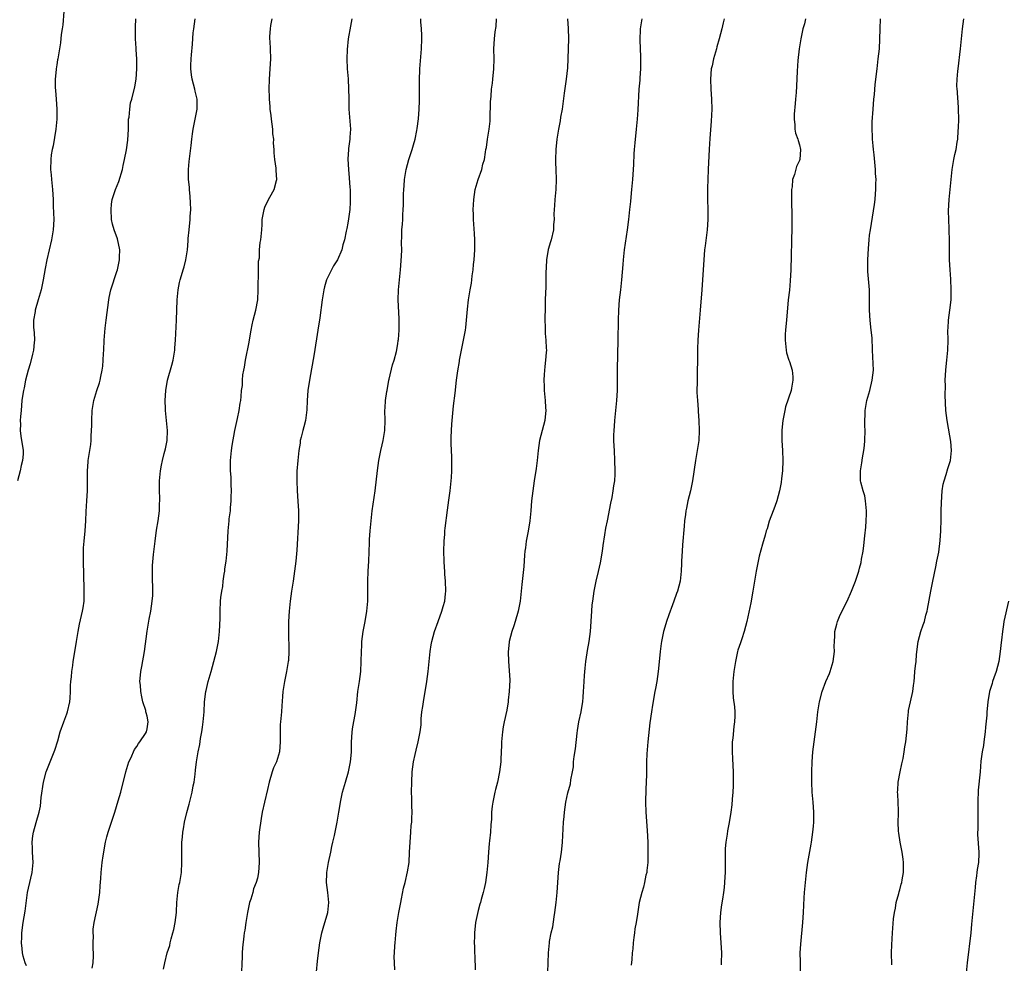
# Model space of a CAD drawing. Units: inches. Extents: x 2628000 to 2631000, y 1512000 to 1515000.
# Drawn here: x 2629804 to 2630000, y 1513291 to 1513479 of the extents above; entities that cross this region are included whole.
import ezdxf

# ---------------------------------------------------------------- set-up
doc = ezdxf.new("R2010")
doc.units = ezdxf.units.IN
doc.header["$MEASUREMENT"] = 0
doc.layers.add('LD26281512_10ft', color=2, linetype='Continuous')

msp = doc.modelspace()

# ---------------------------------------------------------------- linework, layer by layer
at = {"layer": 'LD26281512_10ft'}
for points, elevation in [([(2629812.42, 1513480.42), (2629812.23, 1513477.77), (2629812.08, 1513477), (2629811.88, 1513475.88), (2629811.79, 1513474.21), (2629811.23, 1513471), (2629811.18, 1513470.82), (2629811, 1513469.86), (2629810.88, 1513469), (2629810.88, 1513468.88), (2629810.7, 1513467), (2629810.71, 1513465.29), (2629810.74, 1513464.74), (2629810.87, 1513463), (2629811, 1513461), (2629811, 1513459), (2629810.82, 1513457), (2629810.28, 1513453.72), (2629810.1, 1513453), (2629809.92, 1513451.92), (2629809.81, 1513451), (2629809.78, 1513449), (2629809.9, 1513447.9), (2629809.96, 1513447), (2629810.16, 1513445), (2629810.27, 1513443), (2629810.33, 1513441.67), (2629810.41, 1513439), (2629810.31, 1513437), (2629809.95, 1513435), (2629809.47, 1513433), (2629809.03, 1513431), (2629808.71, 1513429.29), (2629808.31, 1513427), (2629807.9, 1513425), (2629807.33, 1513423), (2629806.73, 1513421), (2629806.7, 1513420.7), (2629806.4, 1513419), (2629806.39, 1513417.61), (2629806.45, 1513417), (2629806.51, 1513416.51), (2629806.55, 1513415), (2629806.54, 1513414.54), (2629806.38, 1513413), (2629806.21, 1513412.21), (2629805.74, 1513410.26), (2629805.35, 1513409), (2629804.81, 1513407), (2629804.5, 1513405.5), (2629804.38, 1513405), (2629804.25, 1513404.25), (2629804.08, 1513403), (2629804.02, 1513401.98), (2629803.89, 1513401), (2629803.77, 1513399.77), (2629803.74, 1513399), (2629803.76, 1513398.24), (2629803.73, 1513397), (2629803.86, 1513395.86), (2629804.3, 1513393), (2629804.29, 1513392.29), (2629804.19, 1513391), (2629803.93, 1513390.07), (2629803.7, 1513389), (2629803.17, 1513387)], 8830), ([(2629805, 1513290.42), (2629804.73, 1513291), (2629804.3, 1513292.3), (2629804.17, 1513293), (2629804.15, 1513293.85), (2629804.02, 1513295), (2629804.03, 1513296.03), (2629804.06, 1513297), (2629804.29, 1513299), (2629804.69, 1513301.31), (2629805.17, 1513305), (2629805.84, 1513307.84), (2629806.12, 1513309), (2629806.31, 1513311), (2629806.2, 1513313), (2629806.18, 1513313.82), (2629806.12, 1513315), (2629806.28, 1513316.28), (2629806.39, 1513317), (2629806.91, 1513318.91), (2629807.52, 1513321), (2629807.78, 1513322.22), (2629807.94, 1513323.94), (2629808.36, 1513327), (2629808.9, 1513329), (2629809.73, 1513331), (2629810.53, 1513333), (2629810.63, 1513333.37), (2629811.21, 1513335.21), (2629811.7, 1513337), (2629812.41, 1513339), (2629813, 1513340.58), (2629813.14, 1513341), (2629813.59, 1513343), (2629813.67, 1513343.67), (2629813.78, 1513345), (2629813.76, 1513346.24), (2629813.84, 1513347), (2629813.96, 1513347.96), (2629814, 1513349), (2629814.19, 1513350.19), (2629814.29, 1513351), (2629814.69, 1513353.31), (2629814.94, 1513355), (2629815.27, 1513357), (2629815.56, 1513358.44), (2629816.15, 1513361), (2629816.29, 1513361.71), (2629816.45, 1513363), (2629816.47, 1513364.47), (2629816.51, 1513365), (2629816.51, 1513365.49), (2629816.33, 1513371), (2629816.33, 1513373), (2629816.36, 1513373.64), (2629816.46, 1513375), (2629816.67, 1513377), (2629816.82, 1513379), (2629816.89, 1513380.89), (2629816.99, 1513383), (2629817.12, 1513385), (2629817.16, 1513387), (2629817.15, 1513389), (2629817.26, 1513390.74), (2629817.29, 1513391), (2629817.63, 1513393), (2629817.79, 1513394.21), (2629817.87, 1513395), (2629817.86, 1513395.86), (2629817.94, 1513397), (2629817.99, 1513398.01), (2629817.98, 1513399), (2629818.1, 1513401), (2629818.2, 1513401.8), (2629818.41, 1513403), (2629819, 1513405), (2629819.53, 1513406.47), (2629819.65, 1513407), (2629819.77, 1513407.77), (2629820.08, 1513409), (2629820.21, 1513409.79), (2629820.28, 1513411), (2629820.33, 1513412.33), (2629820.37, 1513413), (2629820.45, 1513415), (2629820.59, 1513416.59), (2629820.64, 1513417.37), (2629820.86, 1513419), (2629821.37, 1513423), (2629821.49, 1513423.49), (2629821.79, 1513425), (2629823, 1513428.68), (2629823.09, 1513429), (2629823.49, 1513431), (2629823.54, 1513431.54), (2629823.58, 1513433), (2629823.15, 1513435.15), (2629822.43, 1513437), (2629822.12, 1513438.12), (2629821.92, 1513439), (2629821.83, 1513441), (2629821.95, 1513442.05), (2629822.09, 1513443), (2629822.71, 1513445), (2629823.4, 1513446.6), (2629824.13, 1513449), (2629824.25, 1513449.75), (2629824.53, 1513451), (2629824.9, 1513452.9), (2629825.18, 1513454.82), (2629825.28, 1513457), (2629825.31, 1513458.69), (2629825.34, 1513459), (2629825.44, 1513459.44), (2629825.55, 1513461), (2629825.71, 1513462.29), (2629825.95, 1513463), (2629826.55, 1513465.45), (2629826.81, 1513467), (2629826.97, 1513469.03), (2629826.94, 1513471), (2629826.82, 1513472.82), (2629826.83, 1513473.17), (2629826.72, 1513475), (2629826.68, 1513476.68), (2629826.69, 1513477.31), (2629826.74, 1513479)], 8820), ([(2629818.05, 1513289.95), (2629818.26, 1513291), (2629818.36, 1513292.36), (2629818.37, 1513293), (2629818.28, 1513293.72), (2629818.29, 1513295), (2629818.34, 1513296.34), (2629818.26, 1513297), (2629818.29, 1513297.71), (2629818.47, 1513299), (2629819.29, 1513302.71), (2629819.59, 1513305), (2629819.67, 1513306.33), (2629819.79, 1513307.79), (2629819.86, 1513309), (2629820.08, 1513311), (2629820.27, 1513312.27), (2629820.76, 1513315), (2629821, 1513316.06), (2629821.26, 1513317), (2629822.57, 1513321), (2629823.26, 1513323.26), (2629823.76, 1513325), (2629824.77, 1513329), (2629825, 1513329.69), (2629825.39, 1513331), (2629825.77, 1513331.77), (2629826.51, 1513333.49), (2629827, 1513334.07), (2629827.31, 1513334.69), (2629827.57, 1513335), (2629828.68, 1513336.68), (2629828.87, 1513337), (2629829, 1513337.6), (2629829.21, 1513339), (2629829, 1513340.13), (2629828.81, 1513340.81), (2629828.79, 1513341), (2629828.74, 1513341.26), (2629828.2, 1513343), (2629827.94, 1513343.94), (2629827.78, 1513345), (2629827.7, 1513346.3), (2629827.6, 1513347), (2629827.63, 1513347.63), (2629827.77, 1513349), (2629827.98, 1513350.02), (2629828.52, 1513353), (2629829.04, 1513357.04), (2629829.44, 1513359.44), (2629829.75, 1513361), (2629830.03, 1513363), (2629830.13, 1513364.13), (2629830.14, 1513365), (2629830.14, 1513366.14), (2629830.1, 1513367), (2629830.08, 1513369), (2629830.12, 1513370.12), (2629830.3, 1513372.3), (2629830.6, 1513375), (2629830.87, 1513377.13), (2629831.2, 1513379), (2629831.48, 1513381), (2629831.52, 1513382.48), (2629831.55, 1513383), (2629831.55, 1513383.55), (2629831.47, 1513385), (2629831.46, 1513386.54), (2629831.47, 1513387), (2629831.68, 1513389), (2629831.91, 1513390.09), (2629832.06, 1513391), (2629832.42, 1513392.42), (2629832.67, 1513393.33), (2629833.03, 1513395), (2629833.1, 1513397), (2629832.68, 1513401), (2629832.66, 1513401.34), (2629832.63, 1513403), (2629832.74, 1513405), (2629833.09, 1513407), (2629833.96, 1513410.03), (2629834.21, 1513411), (2629834.53, 1513413), (2629834.55, 1513413.45), (2629834.67, 1513415), (2629834.88, 1513419), (2629835.02, 1513423), (2629835.22, 1513425), (2629835.49, 1513426.51), (2629835.61, 1513427), (2629835.88, 1513427.88), (2629836.19, 1513429), (2629836.38, 1513429.62), (2629836.75, 1513431), (2629837.07, 1513433), (2629837.21, 1513434.79), (2629837.22, 1513435.22), (2629837.37, 1513437), (2629837.58, 1513439), (2629837.6, 1513439.6), (2629837.7, 1513441), (2629837.67, 1513442.33), (2629837.6, 1513443.6), (2629837.44, 1513445), (2629837.44, 1513445.44), (2629837.28, 1513447), (2629837.3, 1513447.3), (2629837.28, 1513449), (2629837.4, 1513450.6), (2629837.78, 1513453.78), (2629837.91, 1513455), (2629838.07, 1513456.07), (2629838.18, 1513457), (2629838.3, 1513457.7), (2629838.59, 1513459), (2629838.99, 1513461), (2629838.97, 1513463), (2629838.59, 1513464.59), (2629838.52, 1513465), (2629837.99, 1513467), (2629837.86, 1513467.86), (2629837.74, 1513469), (2629837.72, 1513469.72), (2629837.81, 1513471), (2629837.85, 1513471.85), (2629838.08, 1513473.92), (2629838.23, 1513476.23), (2629838.3, 1513477), (2629838.57, 1513479)], 8810), ([(2629832.29, 1513289.71), (2629832.52, 1513291), (2629832.99, 1513293), (2629833.53, 1513294.47), (2629833.62, 1513295), (2629833.79, 1513295.79), (2629834.17, 1513297), (2629834.34, 1513297.66), (2629834.59, 1513299), (2629834.87, 1513301), (2629834.86, 1513301.14), (2629834.97, 1513303), (2629835.14, 1513305), (2629835.43, 1513306.57), (2629835.55, 1513307), (2629835.86, 1513309), (2629835.94, 1513311), (2629835.94, 1513311.94), (2629835.93, 1513313), (2629835.96, 1513315), (2629836.04, 1513316.03), (2629836.13, 1513317), (2629836.29, 1513317.71), (2629836.49, 1513319), (2629836.95, 1513320.95), (2629837.42, 1513322.58), (2629837.67, 1513323.67), (2629838.01, 1513325), (2629838.22, 1513326.22), (2629838.38, 1513327), (2629838.59, 1513328.59), (2629838.66, 1513329.34), (2629838.87, 1513331), (2629839, 1513331.82), (2629839.22, 1513333), (2629839.54, 1513334.46), (2629839.69, 1513335.69), (2629839.94, 1513337), (2629840.08, 1513337.92), (2629840.2, 1513339), (2629840.3, 1513340.3), (2629840.37, 1513341), (2629840.48, 1513343), (2629840.71, 1513345), (2629840.76, 1513345.24), (2629841.17, 1513347), (2629841.76, 1513349), (2629842.32, 1513351), (2629842.83, 1513353), (2629843.23, 1513355), (2629843.47, 1513357), (2629843.57, 1513359.57), (2629843.57, 1513361), (2629843.66, 1513363), (2629843.72, 1513363.72), (2629843.89, 1513365), (2629844.08, 1513365.92), (2629844.19, 1513367), (2629844.38, 1513368.38), (2629844.5, 1513369), (2629844.54, 1513369.46), (2629844.77, 1513371), (2629844.97, 1513372.97), (2629845.16, 1513377), (2629845.37, 1513379), (2629845.4, 1513379.4), (2629845.61, 1513381), (2629845.62, 1513381.62), (2629845.76, 1513383), (2629845.77, 1513383.77), (2629845.81, 1513385), (2629845.76, 1513386.24), (2629845.74, 1513387.74), (2629845.66, 1513389), (2629845.66, 1513391), (2629845.85, 1513393), (2629845.99, 1513394.01), (2629846.52, 1513397), (2629847, 1513399.43), (2629847.36, 1513401), (2629847.56, 1513402.44), (2629847.71, 1513403), (2629847.75, 1513403.75), (2629847.85, 1513405), (2629848, 1513406), (2629848.01, 1513407), (2629848.11, 1513408.11), (2629848.28, 1513409), (2629848.41, 1513409.59), (2629848.64, 1513411), (2629849.38, 1513414.62), (2629849.47, 1513415.47), (2629849.75, 1513417), (2629849.98, 1513418.02), (2629850.18, 1513419), (2629850.71, 1513421), (2629851.08, 1513423), (2629851.17, 1513425), (2629851.16, 1513426.84), (2629851.2, 1513427.2), (2629851.25, 1513430.75), (2629851.4, 1513431.4), (2629851.44, 1513433), (2629851.56, 1513434.44), (2629851.69, 1513435), (2629851.88, 1513437), (2629851.96, 1513438.04), (2629851.98, 1513439), (2629852.32, 1513441), (2629852.5, 1513441.5), (2629853.11, 1513442.89), (2629853.46, 1513443.46), (2629854.35, 1513445), (2629854.81, 1513446.81), (2629854.87, 1513447), (2629854.76, 1513448.76), (2629854.77, 1513449), (2629854.75, 1513449.25), (2629854.48, 1513451), (2629854.32, 1513452.32), (2629854.31, 1513453), (2629854.19, 1513454.2), (2629854.24, 1513455), (2629854.09, 1513456.09), (2629854.09, 1513457), (2629853.97, 1513458.03), (2629853.82, 1513459), (2629853.76, 1513459.76), (2629853.55, 1513461), (2629853.56, 1513461.56), (2629853.41, 1513463), (2629853.42, 1513463.42), (2629853.36, 1513465), (2629853.4, 1513467), (2629853.55, 1513469), (2629853.66, 1513471), (2629853.59, 1513473), (2629853.52, 1513474.48), (2629853.48, 1513475), (2629853.49, 1513475.49), (2629853.59, 1513477), (2629853.68, 1513477.68), (2629853.93, 1513479)], 8800), ([(2629869.83, 1513479), (2629869.53, 1513477.53), (2629869.1, 1513475), (2629868.88, 1513472.88), (2629868.79, 1513471), (2629868.86, 1513469), (2629869.06, 1513467.06), (2629869.18, 1513465), (2629869.21, 1513463.21), (2629869.19, 1513463), (2629869.25, 1513461.25), (2629869.24, 1513461), (2629869.38, 1513459.38), (2629869.53, 1513457), (2629869.42, 1513455.42), (2629869.44, 1513455), (2629869.17, 1513453.17), (2629869.17, 1513453), (2629869.02, 1513451.02), (2629869.15, 1513449), (2629869.31, 1513447.31), (2629869.42, 1513445.42), (2629869.46, 1513445), (2629869.47, 1513443.47), (2629869.5, 1513443), (2629869.49, 1513442.51), (2629869.39, 1513441), (2629869.15, 1513439.15), (2629869, 1513438.28), (2629868.79, 1513437.21), (2629868.71, 1513436.71), (2629868.34, 1513435), (2629867.99, 1513434.01), (2629867.82, 1513433), (2629866.94, 1513431), (2629866.18, 1513429.82), (2629865.74, 1513429), (2629864.75, 1513427), (2629864.37, 1513425.63), (2629864.22, 1513425), (2629863.92, 1513423), (2629863.43, 1513419.43), (2629863.05, 1513417), (2629862.28, 1513412.28), (2629861.37, 1513407), (2629861.07, 1513405), (2629860.93, 1513403), (2629860.87, 1513401.13), (2629860.57, 1513399), (2629860.27, 1513397.73), (2629860.03, 1513397), (2629859.7, 1513395.7), (2629859.54, 1513395), (2629859.49, 1513394.51), (2629859.25, 1513393), (2629859.04, 1513391.04), (2629858.88, 1513388.88), (2629858.84, 1513387), (2629858.92, 1513385), (2629859.07, 1513382.93), (2629859.19, 1513381), (2629859.18, 1513379), (2629858.83, 1513373.17), (2629858.64, 1513371), (2629858.4, 1513369), (2629858.1, 1513367), (2629857.77, 1513365), (2629857.5, 1513363), (2629857.33, 1513361), (2629857.22, 1513359), (2629857.18, 1513357), (2629857.2, 1513355.2), (2629857.23, 1513354.77), (2629857.27, 1513353), (2629857.17, 1513351.17), (2629857.16, 1513351), (2629856.81, 1513349), (2629856.38, 1513347), (2629856.08, 1513345), (2629856.02, 1513344.02), (2629855.84, 1513342.16), (2629855.78, 1513341), (2629855.67, 1513339.67), (2629855.6, 1513339), (2629855.56, 1513338.44), (2629855.51, 1513337), (2629855.54, 1513335), (2629855.4, 1513333), (2629855, 1513331.66), (2629854.78, 1513331), (2629854.2, 1513329.8), (2629853.92, 1513329), (2629853.32, 1513327), (2629853, 1513325.52), (2629852.38, 1513323), (2629851.94, 1513321), (2629851.74, 1513319.74), (2629851.36, 1513317), (2629851.23, 1513315), (2629851.38, 1513311), (2629851.24, 1513309), (2629851, 1513307.87), (2629850.77, 1513307), (2629850.25, 1513305.75), (2629850.06, 1513305), (2629849.7, 1513303.7), (2629849.44, 1513303), (2629849.33, 1513302.67), (2629849, 1513301), (2629848.67, 1513299), (2629848.47, 1513297.53), (2629848.37, 1513297), (2629848.28, 1513296.28), (2629848.02, 1513293.98), (2629847.98, 1513293), (2629847.96, 1513291.96), (2629847.89, 1513291), (2629847.82, 1513289)], 8790), ([(2629862.8, 1513289.2), (2629863, 1513291.34), (2629863.18, 1513293), (2629863.46, 1513295), (2629863.87, 1513297), (2629864.11, 1513297.89), (2629865, 1513301), (2629865.2, 1513303), (2629865.03, 1513305), (2629864.76, 1513307), (2629864.81, 1513308.81), (2629864.83, 1513309), (2629865.17, 1513311), (2629865.61, 1513313), (2629865.83, 1513314.17), (2629866.05, 1513315), (2629866.36, 1513316.36), (2629866.87, 1513319), (2629867.2, 1513321), (2629867.49, 1513322.51), (2629867.55, 1513323), (2629867.68, 1513323.68), (2629867.98, 1513325), (2629868.53, 1513327), (2629869.12, 1513329), (2629869.54, 1513331), (2629869.59, 1513331.59), (2629869.73, 1513333), (2629869.77, 1513335), (2629869.84, 1513335.84), (2629869.88, 1513337), (2629870, 1513338), (2629870.46, 1513340.46), (2629870.78, 1513342.78), (2629871.04, 1513345), (2629871.33, 1513347), (2629871.58, 1513349), (2629871.7, 1513351), (2629871.73, 1513353), (2629871.81, 1513354.19), (2629871.83, 1513355), (2629871.95, 1513355.95), (2629872.1, 1513357), (2629872.48, 1513359), (2629872.82, 1513361), (2629872.98, 1513363), (2629873.01, 1513367), (2629873.09, 1513369), (2629873.19, 1513371), (2629873.32, 1513374.68), (2629873.33, 1513375.33), (2629873.44, 1513377), (2629873.64, 1513379), (2629873.89, 1513381), (2629874.46, 1513385), (2629874.96, 1513389.04), (2629875.22, 1513391), (2629875.59, 1513393), (2629875.84, 1513394.16), (2629876.05, 1513395), (2629876.37, 1513397), (2629876.43, 1513399), (2629876.4, 1513401), (2629876.49, 1513401.51), (2629876.54, 1513403), (2629876.78, 1513404.78), (2629876.83, 1513405), (2629877.17, 1513407), (2629877.24, 1513407.24), (2629877.91, 1513410.09), (2629878.26, 1513411), (2629878.74, 1513412.74), (2629879, 1513414.26), (2629879.08, 1513414.92), (2629879.13, 1513415.13), (2629879.28, 1513417), (2629879.28, 1513419), (2629879.25, 1513419.25), (2629879.05, 1513423), (2629879.11, 1513425), (2629879.51, 1513429), (2629879.71, 1513431.71), (2629879.75, 1513433), (2629879.7, 1513434.3), (2629879.78, 1513435.78), (2629879.79, 1513437), (2629879.9, 1513438.1), (2629879.95, 1513439), (2629879.95, 1513439.95), (2629880.05, 1513441), (2629880.11, 1513441.89), (2629880.08, 1513443), (2629880.1, 1513444.1), (2629880.16, 1513445), (2629880.26, 1513445.74), (2629880.34, 1513447), (2629880.56, 1513448.56), (2629880.64, 1513449), (2629881.15, 1513451), (2629881.84, 1513453), (2629882.09, 1513453.91), (2629882.43, 1513455), (2629882.78, 1513456.78), (2629882.82, 1513457.18), (2629883.09, 1513459.09), (2629883.26, 1513461), (2629883.32, 1513462.68), (2629883.33, 1513463.33), (2629883.3, 1513466.7), (2629883.39, 1513469), (2629883.72, 1513473), (2629883.78, 1513475), (2629883.77, 1513475.77), (2629883.69, 1513477), (2629883.58, 1513478.42), (2629883.56, 1513479)], 8780), ([(2629878.4, 1513289.6), (2629878.32, 1513291), (2629878.28, 1513292.28), (2629878.32, 1513293), (2629878.36, 1513294.36), (2629878.45, 1513295), (2629878.56, 1513296.56), (2629878.68, 1513297.32), (2629878.86, 1513299), (2629879.19, 1513301), (2629879.58, 1513303), (2629879.74, 1513303.74), (2629880.13, 1513305.87), (2629880.42, 1513307), (2629880.91, 1513309.09), (2629881.21, 1513311), (2629881.34, 1513313), (2629881.41, 1513315), (2629881.55, 1513317), (2629881.67, 1513318.33), (2629881.74, 1513319), (2629881.78, 1513319.78), (2629881.81, 1513321), (2629881.77, 1513322.23), (2629881.76, 1513323.76), (2629881.72, 1513325), (2629881.74, 1513327), (2629881.87, 1513329), (2629881.98, 1513330.02), (2629882.12, 1513331), (2629882.45, 1513332.45), (2629882.63, 1513333.37), (2629883.05, 1513335), (2629883.44, 1513337), (2629883.6, 1513338.4), (2629883.62, 1513339.61), (2629883.78, 1513341), (2629883.98, 1513342.02), (2629884.08, 1513343), (2629884.77, 1513347), (2629885.05, 1513349), (2629885.43, 1513353), (2629885.65, 1513354.35), (2629885.77, 1513355), (2629886.3, 1513357), (2629886.99, 1513359), (2629887.73, 1513361), (2629888.04, 1513361.96), (2629888.32, 1513363), (2629888.47, 1513364.47), (2629888.53, 1513365), (2629888.47, 1513367), (2629888.38, 1513368.38), (2629888.32, 1513369), (2629888.27, 1513369.73), (2629888.2, 1513371), (2629888.16, 1513373), (2629888.21, 1513375), (2629888.34, 1513376.34), (2629888.38, 1513377), (2629888.44, 1513377.56), (2629888.87, 1513381.13), (2629889.13, 1513383.13), (2629889.41, 1513385), (2629889.64, 1513387), (2629889.67, 1513387.67), (2629889.75, 1513389), (2629889.72, 1513391.72), (2629889.6, 1513394.41), (2629889.6, 1513395), (2629889.64, 1513395.64), (2629889.66, 1513397), (2629889.73, 1513398.27), (2629889.79, 1513399), (2629890.08, 1513401.92), (2629890.41, 1513404.41), (2629890.69, 1513407), (2629890.92, 1513408.92), (2629891.27, 1513410.73), (2629891.29, 1513411), (2629891.35, 1513411.35), (2629892.08, 1513415), (2629892.44, 1513417), (2629892.51, 1513417.49), (2629892.68, 1513419), (2629892.85, 1513421.15), (2629893.04, 1513423), (2629893.39, 1513425), (2629893.65, 1513426.35), (2629893.73, 1513427), (2629893.8, 1513427.8), (2629894, 1513429), (2629894.07, 1513430.07), (2629894.19, 1513431), (2629894.31, 1513433), (2629894.32, 1513435), (2629894.25, 1513436.25), (2629894.06, 1513439), (2629894.03, 1513440.03), (2629894.01, 1513441), (2629894.07, 1513441.93), (2629894.11, 1513443), (2629894.4, 1513445), (2629894.97, 1513447), (2629895.71, 1513449), (2629895.95, 1513450.05), (2629896.24, 1513451), (2629896.42, 1513452.42), (2629896.52, 1513453), (2629896.63, 1513453.37), (2629896.84, 1513455), (2629897, 1513455.83), (2629897.19, 1513457), (2629897.37, 1513458.63), (2629897.39, 1513459), (2629897.48, 1513462.52), (2629897.5, 1513463), (2629897.57, 1513463.57), (2629897.68, 1513465), (2629897.82, 1513466.18), (2629897.94, 1513467), (2629898.13, 1513469), (2629898.16, 1513471), (2629898.14, 1513473), (2629898.25, 1513475), (2629898.4, 1513476.4), (2629898.55, 1513477.45), (2629898.64, 1513479)], 8770), ([(2629912.77, 1513479), (2629912.93, 1513477.07), (2629912.97, 1513475), (2629912.94, 1513473.06), (2629912.86, 1513471), (2629912.76, 1513469.24), (2629912.55, 1513467), (2629912.16, 1513464.16), (2629911.7, 1513461), (2629911.42, 1513459.42), (2629911.31, 1513458.69), (2629910.99, 1513457.01), (2629910.68, 1513455), (2629910.45, 1513453), (2629910.38, 1513451), (2629910.39, 1513450.39), (2629910.46, 1513449), (2629910.53, 1513447), (2629910.45, 1513445), (2629910.26, 1513443), (2629910.19, 1513441.81), (2629910.13, 1513441), (2629910.1, 1513440.1), (2629910.12, 1513439), (2629910.02, 1513438.02), (2629909.99, 1513437), (2629909.53, 1513435), (2629909.4, 1513434.6), (2629908.97, 1513433.03), (2629908.62, 1513431), (2629908.51, 1513429.49), (2629908.48, 1513428.48), (2629908.49, 1513427), (2629908.47, 1513425.53), (2629908.44, 1513424.44), (2629908.36, 1513423), (2629908.31, 1513421.69), (2629908.3, 1513419), (2629908.36, 1513417.64), (2629908.34, 1513417), (2629908.34, 1513416.34), (2629908.48, 1513415), (2629908.57, 1513413.43), (2629908.58, 1513413), (2629908.56, 1513412.56), (2629908.43, 1513411), (2629908.26, 1513409.74), (2629908.15, 1513408.15), (2629908.1, 1513407), (2629908.15, 1513405.85), (2629908.15, 1513405), (2629908.35, 1513403), (2629908.41, 1513401.59), (2629908.46, 1513401), (2629908.42, 1513400.42), (2629908.25, 1513399), (2629907.98, 1513398.02), (2629907.76, 1513397), (2629907.24, 1513395), (2629906.92, 1513393), (2629906.74, 1513391), (2629906.57, 1513389.43), (2629906.17, 1513387), (2629905.86, 1513385), (2629905.64, 1513383), (2629905.46, 1513381), (2629905.26, 1513379), (2629904.94, 1513376.94), (2629904.58, 1513375), (2629904.39, 1513373.61), (2629904.29, 1513373), (2629904.2, 1513372.2), (2629904.07, 1513369.93), (2629903.67, 1513366.33), (2629903.55, 1513365), (2629903.33, 1513363), (2629902.97, 1513361), (2629902.38, 1513359), (2629902.08, 1513358.08), (2629901.7, 1513357), (2629901.18, 1513355), (2629901.16, 1513354.84), (2629900.96, 1513352.96), (2629901.03, 1513351), (2629901.2, 1513349.2), (2629901.28, 1513347.28), (2629901.17, 1513345), (2629901, 1513343.3), (2629900.96, 1513343), (2629900.68, 1513341.32), (2629900.18, 1513339), (2629899.99, 1513338.01), (2629899.82, 1513337), (2629899.62, 1513335), (2629899.63, 1513334.37), (2629899.53, 1513331.53), (2629899.53, 1513331), (2629899.27, 1513329), (2629898.82, 1513327), (2629898.46, 1513325.54), (2629898.3, 1513325), (2629897.89, 1513323), (2629897.78, 1513322.22), (2629897.67, 1513321), (2629897.63, 1513319.63), (2629897.51, 1513318.49), (2629897.45, 1513317), (2629897.27, 1513315.27), (2629897.21, 1513314.79), (2629897.04, 1513313), (2629896.9, 1513311), (2629896.74, 1513309), (2629896.45, 1513307), (2629896.19, 1513305.81), (2629896, 1513305), (2629895.58, 1513303.58), (2629895.43, 1513303), (2629895.35, 1513302.65), (2629895, 1513301.44), (2629894.84, 1513300.84), (2629894.49, 1513299), (2629894.28, 1513297), (2629894.28, 1513296.28), (2629894.21, 1513295), (2629894.26, 1513294.26), (2629894.23, 1513293), (2629894.33, 1513292.33), (2629894.39, 1513289.61)], 8760), ([(2629908.85, 1513289.15), (2629908.95, 1513291), (2629909.01, 1513293), (2629909.18, 1513295), (2629909.21, 1513295.21), (2629909.57, 1513297), (2629909.86, 1513298.14), (2629910.13, 1513300.13), (2629910.29, 1513301), (2629910.52, 1513303), (2629910.72, 1513305), (2629911.02, 1513309), (2629911.22, 1513310.78), (2629911.32, 1513311.32), (2629911.57, 1513313), (2629911.7, 1513314.3), (2629911.78, 1513315), (2629911.98, 1513319), (2629912.11, 1513320.11), (2629912.17, 1513321), (2629912.48, 1513323), (2629912.88, 1513324.88), (2629913.36, 1513326.64), (2629913.44, 1513327.44), (2629913.77, 1513329), (2629913.96, 1513330.04), (2629914.01, 1513331), (2629914.11, 1513332.11), (2629914.36, 1513333.64), (2629914.75, 1513336.75), (2629914.77, 1513337.23), (2629915.04, 1513338.96), (2629915.49, 1513341), (2629915.74, 1513342.26), (2629915.85, 1513343), (2629915.89, 1513343.89), (2629916, 1513345), (2629916.06, 1513345.94), (2629916.1, 1513347), (2629916.2, 1513348.2), (2629916.3, 1513349.7), (2629916.46, 1513351), (2629916.72, 1513352.72), (2629916.78, 1513353.22), (2629917.09, 1513355), (2629917.35, 1513357), (2629917.63, 1513361), (2629917.74, 1513362.26), (2629917.82, 1513363), (2629918.11, 1513365), (2629918.52, 1513367), (2629919, 1513368.95), (2629919.35, 1513370.65), (2629919.74, 1513373), (2629919.89, 1513374.11), (2629920.26, 1513376.26), (2629920.46, 1513377.54), (2629920.73, 1513379), (2629921.46, 1513382.54), (2629921.68, 1513383.68), (2629921.92, 1513385), (2629922.03, 1513385.97), (2629922.21, 1513387), (2629922.3, 1513388.3), (2629922.31, 1513389), (2629922.24, 1513391), (2629922.13, 1513393), (2629922.11, 1513393.89), (2629922.05, 1513395), (2629922.05, 1513396.05), (2629922.08, 1513397), (2629922.16, 1513397.84), (2629922.24, 1513399), (2629922.45, 1513401), (2629922.63, 1513403), (2629922.73, 1513405), (2629922.78, 1513409.22), (2629922.92, 1513415), (2629922.96, 1513419), (2629923.03, 1513421), (2629923.17, 1513423), (2629923.4, 1513425), (2629923.65, 1513427), (2629923.91, 1513430.09), (2629923.96, 1513431), (2629924.16, 1513433), (2629924.74, 1513437), (2629925, 1513439), (2629925.23, 1513441), (2629925.39, 1513442.61), (2629925.46, 1513443.46), (2629925.63, 1513445), (2629925.68, 1513445.68), (2629925.82, 1513447), (2629926, 1513450), (2629926.1, 1513452.1), (2629926.17, 1513453), (2629926.28, 1513454.28), (2629926.56, 1513457), (2629926.74, 1513459), (2629926.89, 1513460.89), (2629927.09, 1513465), (2629927.25, 1513466.75), (2629927.27, 1513467.27), (2629927.42, 1513469), (2629927.43, 1513471.43), (2629927.24, 1513474.76), (2629927.31, 1513477), (2629927.69, 1513479)], 8750), ([(2629944.02, 1513479), (2629943.79, 1513478.21), (2629943.53, 1513477), (2629943.02, 1513475.02), (2629942.58, 1513473.42), (2629942.47, 1513473), (2629941.9, 1513471), (2629941.6, 1513469.6), (2629941.45, 1513469), (2629941.29, 1513467), (2629941.37, 1513465), (2629941.5, 1513463), (2629941.53, 1513461), (2629941.41, 1513458.59), (2629941.13, 1513455.13), (2629941.01, 1513453.01), (2629940.83, 1513449), (2629940.76, 1513447), (2629940.72, 1513445.28), (2629940.72, 1513443), (2629940.75, 1513441), (2629940.77, 1513439), (2629940.65, 1513437), (2629940.23, 1513433.77), (2629940.11, 1513433), (2629940.01, 1513432.01), (2629939.93, 1513431), (2629939.72, 1513427), (2629939.58, 1513425), (2629939.25, 1513421), (2629938.87, 1513417), (2629938.75, 1513415), (2629938.72, 1513413.28), (2629938.71, 1513411), (2629938.66, 1513408.66), (2629938.6, 1513407), (2629938.59, 1513404.59), (2629938.67, 1513403), (2629938.82, 1513401.18), (2629938.82, 1513400.82), (2629938.98, 1513399), (2629939.05, 1513397), (2629938.93, 1513395), (2629938.65, 1513393), (2629938.31, 1513391), (2629937.68, 1513387), (2629937.28, 1513385), (2629936.8, 1513383), (2629936.49, 1513381.51), (2629936.4, 1513381), (2629936.3, 1513380.3), (2629936.13, 1513379), (2629936.06, 1513377.94), (2629935.74, 1513374.26), (2629935.64, 1513373), (2629935.52, 1513371), (2629935.51, 1513370.49), (2629935.44, 1513369), (2629935.22, 1513367), (2629934.68, 1513365), (2629934.53, 1513364.53), (2629933.98, 1513363), (2629933.7, 1513362.3), (2629933, 1513360.27), (2629932.53, 1513359), (2629932.17, 1513357.83), (2629931.93, 1513357), (2629931.66, 1513355.66), (2629931.51, 1513355), (2629931.43, 1513354.57), (2629931.24, 1513353), (2629931.07, 1513350.93), (2629930.87, 1513349), (2629930.57, 1513347), (2629930.34, 1513345.66), (2629930.19, 1513345), (2629929.7, 1513342.3), (2629929.51, 1513341), (2629929.22, 1513338.78), (2629928.83, 1513335), (2629928.62, 1513332.62), (2629928.54, 1513331), (2629928.52, 1513328.52), (2629928.48, 1513327), (2629928.4, 1513325.6), (2629928.32, 1513323), (2629928.4, 1513321), (2629928.67, 1513317.33), (2629928.77, 1513315), (2629928.81, 1513313.19), (2629928.77, 1513311), (2629928.63, 1513309.37), (2629928.57, 1513309), (2629928.43, 1513308.43), (2629928.15, 1513307), (2629927.92, 1513306.08), (2629927.58, 1513305), (2629927.06, 1513303), (2629926.71, 1513300.71), (2629926.49, 1513299), (2629926.24, 1513297.76), (2629926.13, 1513297), (2629926.02, 1513296.02), (2629925.85, 1513295), (2629925.78, 1513293.78), (2629925.69, 1513293), (2629925.64, 1513291.64), (2629925.48, 1513290.52)], 8740), ([(2629960.24, 1513479), (2629960, 1513478), (2629959.7, 1513477), (2629959.27, 1513475), (2629958.96, 1513473), (2629958.72, 1513470.72), (2629958.58, 1513468.58), (2629958.45, 1513465.55), (2629958.33, 1513464.33), (2629958.24, 1513463), (2629958.15, 1513462.15), (2629957.98, 1513459.98), (2629957.96, 1513459), (2629958.09, 1513457.91), (2629958.1, 1513457), (2629958.23, 1513456.23), (2629958.68, 1513455), (2629958.74, 1513454.74), (2629959, 1513453.93), (2629959.21, 1513453), (2629959.07, 1513451), (2629959, 1513450.8), (2629958.43, 1513449.57), (2629958.01, 1513448.01), (2629957.65, 1513447), (2629957.54, 1513445.54), (2629957.46, 1513445), (2629957.46, 1513443), (2629957.52, 1513439.52), (2629957.52, 1513437.52), (2629957.31, 1513429), (2629957.19, 1513426.81), (2629957, 1513424.96), (2629956.78, 1513423), (2629956.41, 1513419), (2629956.31, 1513417.69), (2629956.22, 1513417), (2629956.18, 1513416.18), (2629956.15, 1513415), (2629956.3, 1513413.7), (2629956.34, 1513413), (2629956.46, 1513412.46), (2629956.92, 1513411), (2629957, 1513410.78), (2629957.53, 1513409), (2629957.72, 1513407.72), (2629957.71, 1513407), (2629957.45, 1513405.45), (2629957.33, 1513405), (2629956.26, 1513401.74), (2629956.08, 1513401), (2629955.67, 1513399), (2629955.62, 1513398.38), (2629955.48, 1513397), (2629955.48, 1513395.48), (2629955.49, 1513395), (2629955.63, 1513393), (2629955.73, 1513391), (2629955.65, 1513389), (2629955.46, 1513387.46), (2629955.38, 1513386.62), (2629955.05, 1513385), (2629954.48, 1513383), (2629954.13, 1513381.87), (2629953.77, 1513381), (2629953, 1513378.95), (2629952.56, 1513377.44), (2629952.4, 1513377), (2629952.15, 1513376.15), (2629951.64, 1513374.36), (2629951, 1513372), (2629950.77, 1513371), (2629950.38, 1513369), (2629949.74, 1513365), (2629949.31, 1513362.69), (2629948.54, 1513359), (2629948.01, 1513357), (2629947.5, 1513355.5), (2629947.26, 1513354.74), (2629946.74, 1513353.26), (2629946.67, 1513353), (2629946.24, 1513351), (2629945.94, 1513349), (2629945.73, 1513347), (2629945.74, 1513346.26), (2629945.71, 1513345), (2629945.78, 1513343.78), (2629946.05, 1513341.95), (2629946.12, 1513341), (2629946.11, 1513340.11), (2629946.08, 1513339), (2629945.93, 1513338.07), (2629945.71, 1513335.71), (2629945.62, 1513335), (2629945.59, 1513334.41), (2629945.58, 1513333), (2629945.67, 1513331.67), (2629945.71, 1513330.28), (2629945.79, 1513329), (2629945.78, 1513326.22), (2629945.73, 1513325), (2629945.62, 1513323.62), (2629945.57, 1513322.43), (2629945.37, 1513321), (2629945.03, 1513318.97), (2629944.69, 1513317.31), (2629944.61, 1513316.61), (2629944.35, 1513315), (2629944.24, 1513313.76), (2629944.22, 1513313), (2629944.21, 1513311), (2629944.24, 1513309.76), (2629944.21, 1513309), (2629944.13, 1513308.13), (2629944.11, 1513307), (2629944, 1513306), (2629943.86, 1513305), (2629943.65, 1513303.65), (2629943.45, 1513302.55), (2629943.25, 1513301), (2629943.14, 1513299), (2629943.22, 1513297), (2629943.36, 1513295), (2629943.47, 1513293), (2629943.44, 1513291), (2629943.41, 1513290.59)], 8730), ([(2629959.25, 1513289), (2629959.19, 1513291.19), (2629959.18, 1513293), (2629959.27, 1513294.73), (2629959.66, 1513299), (2629959.79, 1513301), (2629959.96, 1513303.96), (2629960.04, 1513305), (2629960.22, 1513307), (2629960.43, 1513309), (2629960.7, 1513311), (2629961.37, 1513314.63), (2629961.42, 1513315), (2629961.7, 1513317), (2629961.78, 1513318.22), (2629961.87, 1513319), (2629961.91, 1513319.91), (2629961.89, 1513321), (2629961.76, 1513323), (2629961.58, 1513325), (2629961.48, 1513327), (2629961.47, 1513329), (2629961.53, 1513331), (2629961.68, 1513333), (2629961.93, 1513335), (2629962.22, 1513337), (2629962.46, 1513339), (2629962.67, 1513341), (2629962.98, 1513343), (2629963.51, 1513345), (2629964.28, 1513347), (2629965, 1513348.63), (2629965.14, 1513349), (2629965.73, 1513351), (2629965.98, 1513353), (2629965.94, 1513354.06), (2629965.99, 1513355), (2629966.09, 1513356.09), (2629966.07, 1513357), (2629966.47, 1513358.47), (2629966.57, 1513359), (2629967, 1513359.97), (2629967.97, 1513362.03), (2629968.5, 1513363), (2629969.39, 1513365), (2629970.17, 1513367), (2629970.83, 1513369), (2629971, 1513369.56), (2629971.28, 1513370.72), (2629971.37, 1513371.37), (2629971.68, 1513373), (2629971.87, 1513374.13), (2629972.04, 1513376.04), (2629972.25, 1513377.75), (2629972.32, 1513379), (2629972.35, 1513380.35), (2629972.39, 1513381), (2629972.2, 1513383), (2629972.01, 1513384.01), (2629971.71, 1513385), (2629971.25, 1513386.75), (2629971.21, 1513387), (2629971.17, 1513389), (2629971.44, 1513390.56), (2629971.55, 1513391.55), (2629971.81, 1513393), (2629971.95, 1513394.05), (2629972.04, 1513395), (2629972.1, 1513397), (2629972.06, 1513397.94), (2629972.04, 1513399), (2629972.1, 1513400.1), (2629972.11, 1513401), (2629972.22, 1513401.78), (2629972.46, 1513403), (2629973.03, 1513405), (2629973.52, 1513407), (2629973.74, 1513409), (2629973.65, 1513411.65), (2629973.55, 1513413), (2629973.55, 1513413.55), (2629973.47, 1513415), (2629973.47, 1513415.47), (2629973.33, 1513417), (2629973.09, 1513418.91), (2629972.95, 1513421), (2629972.97, 1513423), (2629972.94, 1513425), (2629972.67, 1513428.67), (2629972.65, 1513431), (2629972.75, 1513433.25), (2629972.9, 1513435), (2629973, 1513435.88), (2629973.15, 1513437), (2629973.96, 1513442.04), (2629974.08, 1513443), (2629974.15, 1513444.15), (2629974.25, 1513445), (2629974.22, 1513446.22), (2629974.28, 1513447), (2629974.17, 1513448.17), (2629974.19, 1513449), (2629973.92, 1513451.92), (2629973.76, 1513453), (2629973.73, 1513453.73), (2629973.55, 1513455), (2629973.57, 1513455.57), (2629973.47, 1513457), (2629973.51, 1513458.49), (2629973.68, 1513461), (2629973.85, 1513463), (2629973.95, 1513463.95), (2629974.12, 1513465.88), (2629974.48, 1513469), (2629974.73, 1513471), (2629974.96, 1513473.04), (2629975.04, 1513474.95), (2629975.08, 1513477), (2629975.16, 1513479)], 8720), ([(2629977.4, 1513290.6), (2629977.38, 1513293), (2629977.42, 1513294.58), (2629977.57, 1513297), (2629977.78, 1513299.78), (2629977.94, 1513301), (2629978.13, 1513301.87), (2629978.31, 1513303), (2629978.82, 1513304.82), (2629978.89, 1513305.11), (2629979, 1513305.5), (2629979.31, 1513306.69), (2629979.41, 1513307), (2629979.5, 1513307.5), (2629979.72, 1513309), (2629979.76, 1513311), (2629979.66, 1513311.66), (2629979.5, 1513313), (2629979.09, 1513315), (2629978.8, 1513316.8), (2629978.76, 1513317.23), (2629978.7, 1513319), (2629978.74, 1513320.74), (2629978.74, 1513321.26), (2629978.69, 1513323), (2629978.59, 1513324.59), (2629978.58, 1513325), (2629978.62, 1513325.38), (2629978.69, 1513327), (2629979.05, 1513329), (2629979.39, 1513330.61), (2629979.66, 1513331.66), (2629979.89, 1513333), (2629980.01, 1513333.99), (2629980.19, 1513335), (2629980.46, 1513337.54), (2629980.54, 1513339), (2629980.73, 1513341), (2629980.76, 1513341.24), (2629981.12, 1513343), (2629981.58, 1513345), (2629981.76, 1513346.24), (2629981.85, 1513347), (2629981.91, 1513347.91), (2629982.03, 1513349), (2629982.13, 1513350.13), (2629982.25, 1513351), (2629982.37, 1513352.37), (2629982.7, 1513355), (2629983.21, 1513357), (2629983.69, 1513358.31), (2629983.9, 1513359), (2629984.22, 1513360.22), (2629984.45, 1513361), (2629984.55, 1513361.45), (2629985.19, 1513365), (2629985.57, 1513367), (2629986.16, 1513369.84), (2629986.41, 1513371), (2629986.76, 1513372.76), (2629987.08, 1513375.08), (2629987.21, 1513377), (2629987.25, 1513379.25), (2629987.26, 1513381), (2629987.31, 1513382.69), (2629987.48, 1513385), (2629987.68, 1513386.32), (2629987.85, 1513387), (2629988.26, 1513388.26), (2629988.59, 1513389.41), (2629989.08, 1513391), (2629989.29, 1513393), (2629989.18, 1513394.82), (2629989, 1513395.96), (2629988.43, 1513399), (2629988.19, 1513401), (2629988.04, 1513404.04), (2629988.09, 1513405.91), (2629988.07, 1513407), (2629988.18, 1513409), (2629988.24, 1513409.76), (2629988.4, 1513411), (2629988.59, 1513413), (2629988.62, 1513415), (2629988.6, 1513417), (2629988.62, 1513417.38), (2629988.73, 1513419), (2629989.01, 1513421), (2629989.22, 1513423), (2629989.22, 1513423.22), (2629989.25, 1513425), (2629989.15, 1513427.15), (2629989.03, 1513429), (2629988.94, 1513431), (2629988.9, 1513432.9), (2629988.9, 1513435), (2629988.85, 1513436.85), (2629988.86, 1513437.14), (2629988.76, 1513439), (2629988.73, 1513440.73), (2629988.86, 1513443), (2629989.25, 1513447), (2629989.47, 1513449), (2629989.78, 1513451), (2629989.96, 1513451.96), (2629990.21, 1513453), (2629990.43, 1513454.43), (2629990.56, 1513455), (2629990.67, 1513456.67), (2629990.73, 1513457.27), (2629990.75, 1513459), (2629990.73, 1513461), (2629990.64, 1513462.64), (2629990.59, 1513463), (2629990.52, 1513464.52), (2629990.42, 1513465), (2629990.38, 1513465.62), (2629990.44, 1513467), (2629990.6, 1513468.6), (2629990.63, 1513469), (2629991.09, 1513473), (2629991.52, 1513477), (2629991.75, 1513479)], 8710), ([(2630000.66, 1513363), (2629999.77, 1513359), (2629999.66, 1513358.34), (2629999.45, 1513357), (2629999.27, 1513355.27), (2629999.21, 1513354.79), (2629999.04, 1513353), (2629998.77, 1513351), (2629998.24, 1513349), (2629997.75, 1513347.75), (2629997.5, 1513347), (2629997.39, 1513346.61), (2629996.89, 1513345), (2629996.55, 1513343), (2629996.39, 1513341.61), (2629996.35, 1513341), (2629996.33, 1513340.33), (2629996.08, 1513337.92), (2629996.03, 1513337), (2629995.76, 1513335), (2629995.7, 1513334.3), (2629995.43, 1513333), (2629995.18, 1513331.18), (2629995.01, 1513329), (2629994.62, 1513325.38), (2629994.57, 1513323), (2629994.58, 1513321), (2629994.55, 1513319), (2629994.55, 1513317.45), (2629994.52, 1513317), (2629994.52, 1513316.53), (2629994.75, 1513313), (2629994.76, 1513312.76), (2629994.66, 1513311), (2629994.43, 1513309.57), (2629994.39, 1513309), (2629994.31, 1513308.31), (2629994.12, 1513307), (2629994, 1513306), (2629993.33, 1513298.67), (2629993.16, 1513297), (2629992.41, 1513291), (2629992.22, 1513289)], 8700)]:
    msp.add_lwpolyline(points, dxfattribs=dict(at, elevation=elevation))

doc.saveas('drawing.dxf')
